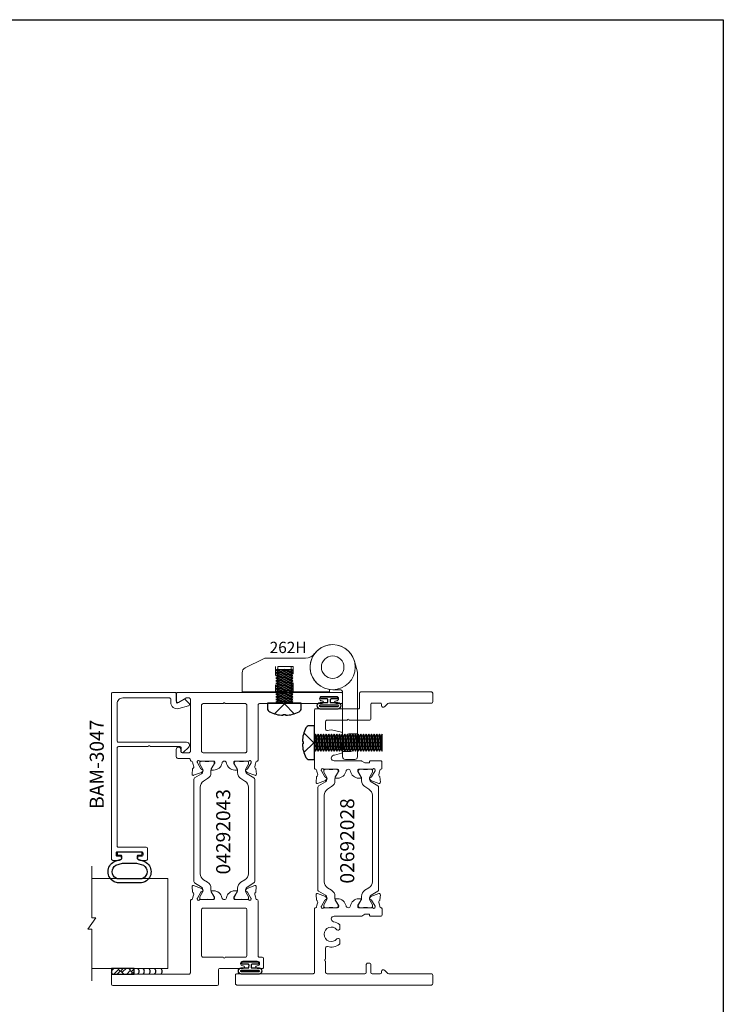
# Model space of a CAD drawing. Units: inches. Extents: x -89 to 520, y -169 to 158.
# Drawn here: x -59 to -51, y -26 to -15 of the extents above; entities that cross this region are included whole.
import ezdxf

# ---------------------------------------------------------------- set-up
doc = ezdxf.new("R2010")
doc.units = ezdxf.units.IN
doc.header["$MEASUREMENT"] = 0
doc.linetypes.add('ACANSTGL', pattern=[0.11811, 0.07874, -0.03937])
doc.layers.get('0').update_dxf_attribs({"linetype": 'CONTINUOUS', "lineweight": 30})
doc.layers.add('AM_VIEWS', color=1, linetype='CONTINUOUS', lineweight=25, plot=False)
doc.layers.add('Boyd_Fasteners', color=3, linetype='CONTINUOUS')
for name, color, linetype, lineweight in [('Die#', 230, 'CONTINUOUS', 15), ('EXTRUDED VINYL', 250, 'CONTINUOUS', 25), ('Extrusions', 170, 'CONTINUOUS', 20), ('Glazing', 82, 'CONTINUOUS', 13), ('HARDWARE', 40, 'CONTINUOUS', 15), ('Insulbar', 3, 'CONTINUOUS', 15)]:
    doc.layers.add(name, color=color, linetype=linetype, lineweight=lineweight)
doc.styles.add('PART ID', font='arial.ttf')

# ---------------------------------------------------------------- blocks, each defined once
blk = doc.blocks.new('BAM-3047')
at = {"layer": 'Extrusions'}
blk.add_lwpolyline([(1.863, 0.16), (1.863, 0.849, 0.414214), (1.848, 0.864), (0.015, 0.864, 0.414214), (0, 0.849), (0, 0.776, 1), (0.045, 0.776), (0.045, 0.799, -0.414214), (0.06, 0.814), (0.08, 0.814, -0.414214), (0.095, 0.799), (0.095, 0.529, -0.414214), (0.08, 0.514), (0.06, 0.514, -0.414214), (0.045, 0.529), (0.045, 0.551, 1), (0, 0.551), (0, 0.479, 0.414214), (0.015, 0.464), (0.13, 0.464, 0.414214), (0.145, 0.479), (0.145, 0.787, -0.414214), (0.16, 0.802), (1.246, 0.802, -0.414214), (1.261, 0.787), (1.261, 0.456, -1), (1.261, 0.436), (1.261, 0.105, -0.414214), (1.246, 0.09), (1.208, 0.09, 0.668179), (1.198, 0.064), (1.253, 0.009, 0.198912), (1.275, 0), (1.28, 0, 0.414214), (1.311, 0.031), (1.311, 0.787, -0.414214), (1.326, 0.802), (1.739, 0.802, -0.414214), (1.801, 0.74), (1.801, 0.222, -0.414214), (1.786, 0.207), (1.752, 0.207, 0.493145), (1.684, 0.119), (1.713, 0.011, 0.339454), (1.728, 0), (1.728, 0, 0.198912), (1.739, 0.004), (1.782, 0.047, 0.339454), (1.784, 0.065), (1.745, 0.133, -0.57735), (1.752, 0.145), (1.848, 0.145, 0.414214)], format="xyb", close=True, dxfattribs=at)
at = {"layer": 'Die#', "style": 'PART ID', "flags": 8}
blk.add_attdef('BAM-3047', (1.319, 0.71), '', height=0.07, dxfattribs=at)
blk = doc.blocks.new('A$C84548692')
at = {"layer": 'EXTRUDED VINYL', "linetype": 'Continuous'}
h = blk.add_hatch(dxfattribs=at)
h.set_pattern_fill('AR-RSHKE', color=256, scale=0.007, angle=45, style=0)
h.set_pattern_definition([(45, (0, -0.125), (0.066822, 0.185616), [0.042, -0.035, 0.049, -0.021, 0.063, -0.028]), (45, (0.02722, -0.09283), (0.06682, 0.185616), [0.035, -0.133, 0.028, -0.042]), (45, (0.09281, -0.03962), (0.06682, 0.185616), [0.021, -0.217]), (135, (0, -0.125), (-0.10147, 0.017324), [0.0805, -0.2555]), (135, (0.0297, -0.0953), (-0.10147, 0.017324), [0.07875, -0.25725]), (135, (0.05445, -0.07055), (-0.10147, 0.017324), [0.0735, -0.2625]), (135, (0.09281, -0.039617), (-0.10147, 0.017324), [0.0805, -0.2555]), (135, (0.107657, -0.02477), (-0.10147, 0.017324), [0.0805, -0.2555]), (135, (0.14849, 0.02349), (-0.10147, 0.017324), [0.077, -0.259])])
h.paths.add_polyline_path([(0.062, -0.125), (0.062, 0.125), (0, 0.125), (0, -0.125)])
blk.add_lwpolyline([(0, -0.125), (0.062, -0.125), (0.062, 0.125), (0, 0.125)], close=True, dxfattribs=at)
blk = doc.blocks.new('120-1067 CPI-9146-BL MIN')
at = {"layer": 'EXTRUDED VINYL'}
blk.add_lwpolyline([(0.137, 0.099, 0.864471), (0.065, 0.099), (0.065, 0.015, -0.413737), (0.063, 0.013), (0.035, 0.012, -0.414214), (0.025, 0.022), (0.025, 0.084, 0.414214), (0.015, 0.093), (0.01, 0.093, 0.414214), (0, 0.084), (0, -0.084, 0.414214), (0.01, -0.094), (0.015, -0.094, 0.414214), (0.025, -0.084), (0.025, -0.023, -0.414214), (0.035, -0.013), (0.063, -0.012, -0.41469), (0.065, -0.014), (0.065, -0.099, 0.864471), (0.137, -0.099), (0.137, 0.099)], format="xyb", dxfattribs=at)
blk.add_lwpolyline([(0.111, -0.096), (0.111, 0.096, 0.759806), (0.091, 0.096), (0.091, -0.096, 0.759808)], format="xyb", close=True, dxfattribs=at)
blk = doc.blocks.new('A$C079708EC')
at = {"layer": 'Boyd_Fasteners'}
for p, q in [((0.013, -0.093), (0, 0.052)), ((0.043, -0.093), (0.028, 0.07)), ((0.072, -0.093), (0.057, 0.07)), ((0.102, -0.093), (0.087, 0.07)), ((0.131, -0.093), (0.116, 0.07)), ((0.161, -0.093), (0.146, 0.07)), ((0.19, -0.093), (0.175, 0.07)), ((0.219, -0.093), (0.205, 0.07)), ((0.249, -0.093), (0.234, 0.07)), ((0.278, -0.093), (0.264, 0.07)), ((0.308, -0.093), (0.293, 0.07)), ((0.337, -0.093), (0.323, 0.07)), ((0.367, -0.093), (0.352, 0.07)), ((0.375, 0.08), (0.375, -0.08))]:
    blk.add_line(p, q, dxfattribs=at)
blk.add_lwpolyline([(-0.056, 0.187, 0.281578), (-0.095, 0.163, 0.108872), (-0.134, 0.014), (-0.126, 0.014), (-0.126, -0.014), (-0.134, -0.014, 0.108872), (-0.095, -0.163, 0.281578), (-0.056, -0.187), (0, -0.187), (0, 0.187)], format="xyb", close=True, dxfattribs=at)
for points in [[(-0.117, 0.11), (-0.007, 0), (-0.117, -0.11)], [(0, -0.072), (0.013, -0.093), (0.028, -0.07), (0.013, 0.093), (0, 0.072)], [(0.375, 0.003), (0.367, 0.093), (0.352, 0.07), (0.337, 0.093), (0.352, -0.07), (0.367, -0.093), (0.375, -0.08)], [(0.375, 0.08), (0.367, 0.093), (0.375, 0.003)]]:
    blk.add_lwpolyline(points, dxfattribs=at)
for points in [[(0.028, 0.07), (0.013, 0.093), (0.028, -0.07), (0.043, -0.093), (0.057, -0.07), (0.043, 0.093)], [(0.028, 0.07), (0.013, 0.093), (0.028, -0.07), (0.043, -0.093), (0.057, -0.07), (0.043, 0.093)], [(0.057, 0.07), (0.043, 0.093), (0.057, -0.07), (0.072, -0.093), (0.087, -0.07), (0.072, 0.093)], [(0.087, 0.07), (0.072, 0.093), (0.087, -0.07), (0.102, -0.093), (0.116, -0.07), (0.102, 0.093)], [(0.116, 0.07), (0.102, 0.093), (0.116, -0.07), (0.131, -0.093), (0.146, -0.07), (0.131, 0.093)], [(0.146, 0.07), (0.131, 0.093), (0.146, -0.07), (0.161, -0.093), (0.175, -0.07), (0.161, 0.093)], [(0.175, 0.07), (0.161, 0.093), (0.175, -0.07), (0.19, -0.093), (0.205, -0.07), (0.19, 0.093)], [(0.205, 0.07), (0.19, 0.093), (0.205, -0.07), (0.219, -0.093), (0.234, -0.07), (0.219, 0.093)], [(0.234, 0.07), (0.219, 0.093), (0.234, -0.07), (0.249, -0.093), (0.264, -0.07), (0.249, 0.093)], [(0.264, 0.07), (0.249, 0.093), (0.264, -0.07), (0.278, -0.093), (0.293, -0.07), (0.278, 0.093)], [(0.293, 0.07), (0.278, 0.093), (0.293, -0.07), (0.308, -0.093), (0.323, -0.07), (0.308, 0.093)], [(0.323, 0.07), (0.308, 0.093), (0.323, -0.07), (0.337, -0.093), (0.352, -0.07), (0.337, 0.093)]]:
    blk.add_lwpolyline(points, close=True, dxfattribs=at)
blk = doc.blocks.new('A$C141041EA')
at = {"layer": 'Boyd_Fasteners'}
for p, q in [((0.013, -0.093), (0, 0.052)), ((0.043, -0.093), (0.028, 0.07)), ((0.072, -0.093), (0.057, 0.07)), ((0.102, -0.093), (0.087, 0.07)), ((0.131, -0.093), (0.116, 0.07)), ((0.161, -0.093), (0.146, 0.07)), ((0.19, -0.093), (0.175, 0.07)), ((0.219, -0.093), (0.205, 0.07)), ((0.249, -0.093), (0.234, 0.07)), ((0.278, -0.093), (0.264, 0.07)), ((0.308, -0.093), (0.293, 0.07)), ((0.337, -0.093), (0.323, 0.07)), ((0.367, -0.093), (0.352, 0.07)), ((0.396, -0.093), (0.382, 0.07)), ((0.426, -0.093), (0.411, 0.07)), ((0.455, -0.093), (0.441, 0.07)), ((0.485, -0.093), (0.47, 0.07)), ((0.514, -0.093), (0.499, 0.07)), ((0.544, -0.093), (0.529, 0.07)), ((0.573, -0.093), (0.558, 0.07)), ((0.603, -0.093), (0.588, 0.07)), ((0.632, -0.093), (0.617, 0.07)), ((0.662, -0.093), (0.647, 0.07)), ((0.691, -0.093), (0.676, 0.07)), ((0.721, -0.093), (0.706, 0.07)), ((0.75, -0.093), (0.735, 0.07)), ((0.75, -0.093), (0.75, 0.093))]:
    blk.add_line(p, q, dxfattribs=at)
blk.add_lwpolyline([(-0.056, 0.187, 0.281578), (-0.095, 0.163, 0.108872), (-0.134, 0.014), (-0.126, 0.014), (-0.126, -0.014), (-0.134, -0.014, 0.108872), (-0.095, -0.163, 0.281578), (-0.056, -0.187), (0, -0.187), (0, 0.187)], format="xyb", close=True, dxfattribs=at)
for points in [[(-0.117, 0.11), (-0.007, 0), (-0.117, -0.11)], [(0, -0.072), (0.013, -0.093), (0.028, -0.07), (0.013, 0.093), (0, 0.072)], [(0.735, 0.07), (0.721, 0.093), (0.735, -0.07), (0.75, -0.093)], [(0.75, 0.093), (0.735, 0.07)]]:
    blk.add_lwpolyline(points, dxfattribs=at)
for points in [[(0.028, 0.07), (0.013, 0.093), (0.028, -0.07), (0.043, -0.093), (0.057, -0.07), (0.043, 0.093)], [(0.028, 0.07), (0.013, 0.093), (0.028, -0.07), (0.043, -0.093), (0.057, -0.07), (0.043, 0.093)], [(0.057, 0.07), (0.043, 0.093), (0.057, -0.07), (0.072, -0.093), (0.087, -0.07), (0.072, 0.093)], [(0.087, 0.07), (0.072, 0.093), (0.087, -0.07), (0.102, -0.093), (0.116, -0.07), (0.102, 0.093)], [(0.116, 0.07), (0.102, 0.093), (0.116, -0.07), (0.131, -0.093), (0.146, -0.07), (0.131, 0.093)], [(0.146, 0.07), (0.131, 0.093), (0.146, -0.07), (0.161, -0.093), (0.175, -0.07), (0.161, 0.093)], [(0.175, 0.07), (0.161, 0.093), (0.175, -0.07), (0.19, -0.093), (0.205, -0.07), (0.19, 0.093)], [(0.205, 0.07), (0.19, 0.093), (0.205, -0.07), (0.219, -0.093), (0.234, -0.07), (0.219, 0.093)], [(0.234, 0.07), (0.219, 0.093), (0.234, -0.07), (0.249, -0.093), (0.264, -0.07), (0.249, 0.093)], [(0.264, 0.07), (0.249, 0.093), (0.264, -0.07), (0.278, -0.093), (0.293, -0.07), (0.278, 0.093)], [(0.293, 0.07), (0.278, 0.093), (0.293, -0.07), (0.308, -0.093), (0.323, -0.07), (0.308, 0.093)], [(0.323, 0.07), (0.308, 0.093), (0.323, -0.07), (0.337, -0.093), (0.352, -0.07), (0.337, 0.093)], [(0.352, 0.07), (0.337, 0.093), (0.352, -0.07), (0.367, -0.093), (0.382, -0.07), (0.367, 0.093)], [(0.382, 0.07), (0.367, 0.093), (0.382, -0.07), (0.396, -0.093), (0.411, -0.07), (0.396, 0.093)], [(0.411, 0.07), (0.396, 0.093), (0.411, -0.07), (0.426, -0.093), (0.441, -0.07), (0.426, 0.093)], [(0.441, 0.07), (0.426, 0.093), (0.441, -0.07), (0.455, -0.093), (0.47, -0.07), (0.455, 0.093)], [(0.47, 0.07), (0.455, 0.093), (0.47, -0.07), (0.485, -0.093), (0.499, -0.07), (0.485, 0.093)], [(0.499, 0.07), (0.485, 0.093), (0.499, -0.07), (0.514, -0.093), (0.529, -0.07), (0.514, 0.093)], [(0.529, 0.07), (0.514, 0.093), (0.529, -0.07), (0.544, -0.093), (0.558, -0.07), (0.544, 0.093)], [(0.558, 0.07), (0.544, 0.093), (0.558, -0.07), (0.573, -0.093), (0.588, -0.07), (0.573, 0.093)], [(0.588, 0.07), (0.573, 0.093), (0.588, -0.07), (0.603, -0.093), (0.617, -0.07), (0.603, 0.093)], [(0.617, 0.07), (0.603, 0.093), (0.617, -0.07), (0.632, -0.093), (0.647, -0.07), (0.632, 0.093)], [(0.647, 0.07), (0.632, 0.093), (0.647, -0.07), (0.662, -0.093), (0.676, -0.07), (0.662, 0.093)], [(0.676, 0.07), (0.662, 0.093), (0.676, -0.07), (0.691, -0.093), (0.706, -0.07), (0.691, 0.093)], [(0.706, 0.07), (0.691, 0.093), (0.706, -0.07), (0.721, -0.093), (0.735, -0.07), (0.721, 0.093)]]:
    blk.add_lwpolyline(points, close=True, dxfattribs=at)
blk = doc.blocks.new('BAM-3026')
at = {"layer": 'Extrusions'}
blk.add_lwpolyline([(0.11, 2.188), (0.015, 2.188, 0.414214), (0, 2.172), (0, 0.015, 0.414214), (0.015, 0), (0.11, 0, 0.414214), (0.125, 0.015), (0.125, 0.489, -0.198912), (0.129, 0.5), (0.166, 0.536, 0.198912), (0.17, 0.547), (0.17, 0.552, 0.414214), (0.155, 0.567), (0.14, 0.567, -0.414214), (0.125, 0.582), (0.125, 0.672, -0.414214), (0.14, 0.687), (0.227, 0.687, 0.414214), (0.242, 0.702), (0.242, 0.722, 0.414214), (0.227, 0.737), (0.14, 0.737, -0.414214), (0.125, 0.752), (0.125, 1.172, -0.414214), (0.14, 1.188), (0.266, 1.188, -1), (0.286, 1.188), (0.413, 1.188, -0.507388), (0.427, 1.168, 0.255426), (0.453, 1.034, 0.223054), (0.465, 1.029), (0.498, 1.029, 0.267949), (0.511, 1.036), (0.516, 1.044, 0.3685), (0.512, 1.063, -2.817292), (0.613, 1.063, 0.3685), (0.609, 1.044), (0.614, 1.036, 0.267949), (0.627, 1.029), (0.66, 1.029, 0.223054), (0.672, 1.034, 0.12918), (0.702, 1.1, -0.914245), (0.763, 1.094), (0.763, 0.795, 0.131652), (0.765, 0.788), (0.785, 0.753, -0.131652), (0.787, 0.746), (0.787, 0.708, -0.414214), (0.779, 0.7), (0.771, 0.7, 0.414214), (0.763, 0.692), (0.763, 0.577, 0.414214), (0.778, 0.562), (0.845, 0.562, 0.414214), (0.857, 0.575), (0.857, 0.575, -0.407559), (0.869, 0.587, 0.059828), (0.884, 0.59), (0.919, 0.599, -0.356407), (0.933, 0.593, 0.260787), (0.943, 0.586), (1.001, 0.581, 0.548619), (1.014, 0.597), (0.982, 0.685, 0.176327), (0.977, 0.691), (0.959, 0.701, 0.57735), (0.947, 0.694), (0.947, 0.69, -0.267949), (0.941, 0.679), (0.874, 0.64, -0.131652), (0.868, 0.639), (0.862, 0.639, -0.679752), (0.853, 0.659, 0.207199), (0.857, 0.668), (0.857, 0.82, -0.414214), (0.869, 0.832), (0.878, 0.832, -0.137872), (0.884, 0.83), (0.944, 0.793, 0.585524), (0.956, 0.8), (0.956, 0.82, 0.364185), (0.878, 0.913, -0.839747), (0.878, 0.962, 0.364185), (0.956, 1.055), (0.956, 1.075, 0.585524), (0.944, 1.082), (0.884, 1.045, -0.137872), (0.878, 1.043), (0.869, 1.043, -0.414214), (0.857, 1.055), (0.857, 1.207, 0.207199), (0.853, 1.216, -0.679752), (0.862, 1.236), (0.868, 1.236, -0.131652), (0.874, 1.235), (0.941, 1.196, -0.267949), (0.947, 1.185), (0.947, 1.181, 0.57735), (0.959, 1.174), (0.977, 1.184, 0.176327), (0.982, 1.19), (1.014, 1.278, 0.548619), (1.001, 1.294), (0.943, 1.289, 0.260787), (0.933, 1.282, -0.356407), (0.919, 1.276), (0.884, 1.285, 0.059828), (0.869, 1.288, -0.407559), (0.857, 1.299), (0.857, 1.3, 0.414214), (0.845, 1.312), (0.14, 1.312, -0.414214), (0.125, 1.327), (0.125, 2.172, 0.414214)], format="xyb", close=True, dxfattribs=at)
at = {"layer": 'Die#', "style": 'PART ID', "flags": 8}
blk.add_attdef('BAM-3026', (0.845, 0.774), '', height=0.07, rotation=90, dxfattribs=at)
blk = doc.blocks.new('BAM-3028')
at = {"layer": 'Extrusions'}
blk.add_lwpolyline([(0.89, 0.672), (0.89, 0.582, -0.414214), (0.875, 0.567), (0.86, 0.567, 0.414214), (0.845, 0.552), (0.845, 0.547, 0.198912), (0.849, 0.536), (0.885, 0.5, -0.198912), (0.89, 0.489), (0.89, 0.015, 0.414214), (0.905, 0), (1, 0, 0.414214), (1.015, 0.015), (1.015, 0.797, 0.414214), (1, 0.812), (0.842, 0.812, -0.414214), (0.827, 0.827), (0.827, 1.298, 0.414214), (0.812, 1.313), (0.169, 1.313, 0.414214), (0.157, 1.301), (0.157, 1.3, -0.407559), (0.146, 1.288, 0.059828), (0.131, 1.285), (0.095, 1.276, -0.356407), (0.081, 1.282, 0.260787), (0.072, 1.289), (0.013, 1.294, 0.548619), (0.001, 1.278), (0.033, 1.19, 0.176327), (0.038, 1.184), (0.055, 1.174, 0.57735), (0.067, 1.181), (0.067, 1.185, -0.267949), (0.073, 1.196), (0.141, 1.235, -0.131652), (0.147, 1.236), (0.153, 1.236, -0.679752), (0.161, 1.216, 0.207199), (0.157, 1.207), (0.157, 1.055, -0.414214), (0.145, 1.043), (0.137, 1.043, -0.137872), (0.131, 1.045), (0.071, 1.082, 0.585524), (0.059, 1.075), (0.059, 1.055, 0.364185), (0.137, 0.962, -0.839747), (0.137, 0.913, 0.364185), (0.059, 0.82), (0.059, 0.8, 0.585524), (0.071, 0.793), (0.131, 0.83, -0.137872), (0.137, 0.832), (0.145, 0.832, -0.414214), (0.157, 0.82), (0.157, 0.668, 0.207199), (0.161, 0.659, -0.679752), (0.153, 0.639), (0.147, 0.639, -0.131652), (0.141, 0.64), (0.073, 0.679, -0.267949), (0.067, 0.69), (0.067, 0.694, 0.57735), (0.055, 0.701), (0.038, 0.691, 0.176327), (0.033, 0.685), (0.001, 0.597, 0.548619), (0.013, 0.581), (0.072, 0.586, 0.260787), (0.081, 0.593, -0.356407), (0.095, 0.599), (0.131, 0.59, 0.059828), (0.146, 0.587, -0.407559), (0.157, 0.576), (0.157, 0.575, 0.414214), (0.169, 0.563), (0.236, 0.563, 0.414214), (0.251, 0.578), (0.251, 0.692, 0.414214), (0.243, 0.7), (0.235, 0.7, -0.414214), (0.227, 0.708), (0.227, 0.746, -0.131652), (0.229, 0.753), (0.249, 0.788, 0.131652), (0.251, 0.795), (0.251, 1.094, -0.914245), (0.312, 1.1, 0.020684), (0.315, 1.088), (0.336, 1.011, 0.339454), (0.35, 1), (0.371, 1, 0.267949), (0.384, 1.008), (0.405, 1.044, 0.3685), (0.402, 1.063, -2.817292), (0.502, 1.063, 0.3685), (0.499, 1.044), (0.52, 1.008, 0.267949), (0.533, 1), (0.554, 1, 0.339454), (0.569, 1.011), (0.589, 1.088, 0.143259), (0.587, 1.168, -0.507388), (0.602, 1.188), (0.687, 1.188, -0.414214), (0.702, 1.173), (0.702, 0.947, -1), (0.702, 0.927), (0.702, 0.702, 0.414214), (0.717, 0.687), (0.875, 0.687, -0.414214)], format="xyb", close=True, dxfattribs=at)
at = {"layer": 'Die#', "style": 'PART ID', "flags": 8}
blk.add_attdef('BAM-3028', (0.243, 0.773), '', height=0.07, rotation=90, dxfattribs=at)
blk = doc.blocks.new('120-1272 39mm OFFSET INSULBAR')
at = {"layer": 'Insulbar'}
blk.add_lwpolyline([(0.202, 0.226, 0.258618), (0.185, 0.217), (0.138, 0.142, -0.404026), (0.083, 0.129), (0.031, 0.158, 0.131652), (0.027, 0.159), (0.016, 0.159, 0.414214), (0, 0.144), (0, 0.124, 0.044632), (0, 0.122, -0.089443), (0, 0.037, 0.044632), (0, 0.036), (0, 0.016, 0.414214), (0.016, 0), (0.027, 0, 0.131652), (0.031, 0.001), (0.085, 0.032, -0.131652), (0.101, 0.036), (0.126, 0.036, 0.258618), (0.193, 0.073), (0.221, 0.118, -0.258618), (0.288, 0.156), (1.248, 0.156, -0.258618), (1.314, 0.118), (1.343, 0.073, 0.258618), (1.409, 0.036), (1.434, 0.036, -0.131652), (1.45, 0.032), (1.504, 0.001, 0.131652), (1.508, 0), (1.52, 0, 0.414214), (1.535, 0.016), (1.535, 0.036, 0.044632), (1.535, 0.037, -0.089443), (1.535, 0.122, 0.044632), (1.535, 0.124), (1.535, 0.144, 0.414214), (1.52, 0.159), (1.508, 0.159, 0.131652), (1.504, 0.158), (1.452, 0.129, -0.404026), (1.397, 0.142), (1.35, 0.217, 0.258618), (1.334, 0.226)], format="xyb", close=True, dxfattribs=at)
at = {"layer": 'Die#', "style": 'PART ID', "flags": 8}
blk.add_attdef('1272', (0.664, 0.161), '', height=0.0592, dxfattribs=at)
blk = doc.blocks.new('02692028')
at = {"layer": 'Extrusions'}
for name, p in [('BAM-3026', (-0.001, -0.001)), ('BAM-3028', (2.234, -0.001))]:
    blk.add_blockref(name, p, dxfattribs=at)
at = {"layer": 'Insulbar'}
blk.add_blockref('120-1272 39mm OFFSET INSULBAR', (0.856, 1.048), dxfattribs=at)
at = {"layer": 'Insulbar', "xscale": -1, "rotation": 180}
blk.add_blockref('120-1272 39mm OFFSET INSULBAR', (0.856, 0.825), dxfattribs=at)
at = {"layer": 'Die#', "style": 'PART ID', "flags": 8}
blk.add_attdef('02692028', (1.124, 0.869), '', height=0.156, dxfattribs=at)
blk = doc.blocks.new('A$Ce96fe12a')
at = {"layer": 'HARDWARE'}
for p, q in [((0.3, 0.1), (0.739, 0.1)), ((0.767, 0.093), (0.97, -0.008)), ((1.004, -0.063), (1.004, -0.275)), ((0.035, -0.275), (0.035, -0.25)), ((0.035, -0.25), (0.035, -0.275)), ((1.004, -0.275), (0.035, -0.275)), ((0.633, -0.275), (0.438, -0.275)), ((0.461, -0.275), (0.61, -0.275)), ((-0.275, -0.935), (-0.275, -0.74)), ((-0.275, -0.763), (-0.275, -0.912)), ((-0.109, -0.74), (-0.109, -0.935)), ((-0.109, -0.912), (-0.109, -0.763))]:
    blk.add_line(p, q, dxfattribs=at)
at = {"layer": 'HARDWARE', "linetype": 'ACANSTGL'}
for p, q in [((0.438, -0.275), (0.438, 0.006)), ((0.438, 0.006), (0.633, 0.006)), ((0.61, 0.006), (0.461, 0.006)), ((0.461, 0.006), (0.461, -0.275)), ((0.61, -0.275), (0.61, 0.006)), ((0.633, 0.006), (0.633, -0.275)), ((-0.275, -0.74), (-0.109, -0.74)), ((-0.109, -0.763), (-0.275, -0.763)), ((-0.275, -0.912), (-0.109, -0.912)), ((-0.109, -0.935), (-0.275, -0.935))]:
    blk.add_line(p, q, dxfattribs=at)
at = {"layer": 'HARDWARE'}
blk.add_lwpolyline([(-0.275, -0.065), (-0.275, -0.82, 0.267949), (-0.27, -0.829, -0.57735), (-0.27, -0.846, 0.267949), (-0.275, -0.855), (-0.275, -0.993, 0.414214), (-0.244, -1.024), (-0.141, -1.024, 0.414214), (-0.11, -0.993), (-0.11, -0.281, -0.414214), (-0.079, -0.25), (0, -0.25, 2.027799), (-0.241, 0.065), (-0.274, -0.057, 0.065543)], format="xyb", close=True, dxfattribs=at)
for radius in [0.25, 0.125]:
    blk.add_circle((0, 0), radius, dxfattribs=at)
for centre, radius, start, end in [((0.3, 0.225), 0.125, 216.8699, 270), ((0.739, 0.038), 0.062, 63.4349, 90), ((0.942, -0.063), 0.062, 0, 63.4349)]:
    blk.add_arc(centre, radius, start, end, dxfattribs=at)
blk = doc.blocks.new('140-262H 3250XT BUTT HINGE')
at = {"layer": 'HARDWARE', "ltscale": 0.5}
blk.add_blockref('A$Ce96fe12a', (0.274, 1.024), dxfattribs=at)
at = {"layer": 'Die#', "style": 'PART ID', "flags": 8}
blk.add_attdef('262H', (0.567, 1.135), '', height=0.125, dxfattribs=at)
blk = doc.blocks.new('A$Cc60a5fff')
at = {"layer": 'Extrusions'}
for points in [[(0.978, 0.545, -0.137872), (0.972, 0.543), (0.963, 0.543, -0.414214), (0.951, 0.555), (0.951, 0.706, 0.207199), (0.947, 0.715, -0.679752), (0.955, 0.736), (0.961, 0.736, -0.131652), (0.967, 0.734), (1.035, 0.695, -0.267949), (1.041, 0.685), (1.041, 0.68, 0.57735), (1.053, 0.673), (1.07, 0.683, 0.176327), (1.076, 0.69), (1.108, 0.777, 0.548619), (1.095, 0.793), (1.037, 0.788, 0.260787), (1.027, 0.782, -0.356407), (1.013, 0.775), (0.977, 0.785, 0.059828), (0.963, 0.787, -0.407559), (0.951, 0.799), (0.951, 0.8, 0.414214), (0.939, 0.812), (0.14, 0.812, -0.414214), (0.125, 0.827), (0.125, 1.672, 0.414214), (0.11, 1.687), (0.015, 1.687, 0.414214), (0, 1.672), (0, 0.515, 0.414214), (0.015, 0.5), (0.172, 0.5, -0.414214), (0.187, 0.485), (0.187, 0.228, 1), (0.218, 0.228), (0.218, 0.231, -1), (0.268, 0.231), (0.268, 0.07, -1), (0.218, 0.07), (0.218, 0.073, 1), (0.187, 0.073), (0.187, 0.015, 0.414214), (0.202, 0), (0.298, 0, 0.414214), (0.312, 0.015), (0.312, 0.047, -0.414214), (0.327, 0.062), (0.939, 0.062, 0.414214), (0.951, 0.074), (0.951, 0.075, -0.407559), (0.963, 0.087, 0.059828), (0.977, 0.089), (1.013, 0.099, -0.356407), (1.027, 0.092, 0.260787), (1.037, 0.086), (1.095, 0.081, 0.548619), (1.108, 0.097), (1.076, 0.184, 0.176327), (1.07, 0.191), (1.053, 0.201, 0.57735), (1.041, 0.194), (1.041, 0.189, -0.267949), (1.035, 0.179), (0.967, 0.14, -0.131652), (0.961, 0.138), (0.955, 0.138, -0.679752), (0.947, 0.159, 0.207199), (0.951, 0.168), (0.951, 0.319, -0.414214), (0.963, 0.331), (0.972, 0.331, -0.137872), (0.978, 0.329), (1.037, 0.293, 0.585524), (1.049, 0.3), (1.049, 0.32, 0.364185), (0.972, 0.412, -0.839747), (0.972, 0.462, 0.364185), (1.049, 0.554), (1.049, 0.574, 0.585524), (1.037, 0.581)], [(0.857, 0.672), (0.857, 0.202, -0.414214), (0.842, 0.187), (0.327, 0.187, -0.414214), (0.312, 0.202), (0.312, 0.427, -1), (0.312, 0.447), (0.312, 0.672, -0.414214), (0.327, 0.687), (0.842, 0.687, -0.414214)]]:
    blk.add_lwpolyline(points, format="xyb", close=True, dxfattribs=at)
blk = doc.blocks.new('BAM-3042')
at = {"layer": 'Extrusions'}
blk.add_blockref('A$Cc60a5fff', (0, 0), dxfattribs=at)
at = {"layer": 'Die#', "style": 'PART ID', "flags": 8}
blk.add_attdef('BAM-3042', (0.943, 0.209), '', height=0.07, rotation=90, dxfattribs=at)
blk = doc.blocks.new('A$C3830534b')
at = {"layer": 'Extrusions'}
for points in [[(0.169, 1.688, 0.414214), (0.157, 1.676), (0.157, 1.675, -0.407559), (0.146, 1.663, 0.059828), (0.131, 1.66), (0.095, 1.651, -0.356407), (0.081, 1.657, 0.260787), (0.072, 1.664), (0.013, 1.669, 0.548619), (0.001, 1.653), (0.033, 1.565, 0.176327), (0.038, 1.559), (0.055, 1.549, 0.57735), (0.067, 1.556), (0.067, 1.56, -0.267949), (0.073, 1.571), (0.141, 1.61, -0.131652), (0.147, 1.611), (0.153, 1.611, -0.679752), (0.161, 1.591, 0.207199), (0.157, 1.582), (0.157, 1.43, -0.414214), (0.145, 1.418), (0.137, 1.418, -0.137872), (0.131, 1.42), (0.071, 1.457, 0.585524), (0.059, 1.45), (0.059, 1.43, 0.364185), (0.137, 1.337, -0.839747), (0.137, 1.288, 0.364185), (0.059, 1.195), (0.059, 1.175, 0.585524), (0.071, 1.168), (0.131, 1.205, -0.137872), (0.137, 1.207), (0.145, 1.207, -0.414214), (0.157, 1.195), (0.157, 1.043, 0.207199), (0.161, 1.034, -0.679752), (0.153, 1.014), (0.147, 1.014, -0.131652), (0.141, 1.015), (0.073, 1.054, -0.267949), (0.067, 1.065), (0.067, 1.069, 0.57735), (0.055, 1.076), (0.038, 1.066, 0.176327), (0.033, 1.06), (0.001, 0.972, 0.548619), (0.013, 0.956), (0.072, 0.961, 0.260787), (0.081, 0.968, -0.356407), (0.095, 0.974), (0.131, 0.965, 0.059828), (0.146, 0.962, -0.407559), (0.157, 0.95), (0.157, 0.95, 0.414214), (0.169, 0.938), (0.781, 0.938, -0.414214), (0.796, 0.923), (0.796, 0.228, 1), (0.826, 0.228), (0.826, 0.231, -1), (0.876, 0.231), (0.876, 0.07, -1), (0.826, 0.07), (0.826, 0.073, 1), (0.796, 0.073), (0.796, 0.015, 0.414214), (0.811, 0), (0.906, 0, 0.414214), (0.921, 0.015), (0.921, 1.829, 0.414214), (0.906, 1.844), (0.822, 1.844, 0.57735), (0.809, 1.821), (0.857, 1.738, -0.131652), (0.859, 1.73), (0.859, 1.703, -0.414214), (0.844, 1.688), (0.266, 1.688, -0.414214), (0.251, 1.703), (0.251, 1.779, -0.414214), (0.266, 1.794), (0.289, 1.794, 1), (0.289, 1.844), (0.204, 1.844, 0.414214), (0.189, 1.829), (0.189, 1.703, -0.414214), (0.174, 1.688)], [(0.781, 1.063), (0.266, 1.063, -0.414214), (0.251, 1.078), (0.251, 1.548, -0.414214), (0.266, 1.563), (0.781, 1.563, -0.414214), (0.796, 1.548), (0.796, 1.322, -1.002848), (0.796, 1.303), (0.796, 1.078, -0.414214)]]:
    blk.add_lwpolyline(points, format="xyb", close=True, dxfattribs=at)
blk = doc.blocks.new('BAM-3043')
at = {"layer": 'Extrusions'}
blk.add_blockref('A$C3830534b', (0, 0), dxfattribs=at)
at = {"layer": 'Die#', "style": 'PART ID', "flags": 8}
blk.add_attdef('BAM-3043', (0.238, 1.088), '', height=0.07, rotation=90, dxfattribs=at)
blk = doc.blocks.new('04292043')
at = {"layer": 'Extrusions'}
for name, p in [('BAM-3042', (0, 0.876)), ('BAM-3043', (2.329, 0))]:
    blk.add_blockref(name, p, dxfattribs=at)
at = {"layer": 'Insulbar'}
blk.add_blockref('120-1272 39mm OFFSET INSULBAR', (0.951, 1.424), dxfattribs=at)
at = {"layer": 'Insulbar', "xscale": -1, "rotation": 180}
blk.add_blockref('120-1272 39mm OFFSET INSULBAR', (0.951, 1.201), dxfattribs=at)
at = {"layer": 'Die#', "style": 'PART ID', "flags": 8}
blk.add_attdef('04292043', (1.231, 1.246), '', height=0.156, dxfattribs=at)
blk = doc.blocks.new('1 IN  GLAZING')
at = {"layer": 'Glazing'}
for p, q in [((-0.073, 1.095), (0.499, 1.095)), ((0.062, 0.25), (0.062, 1.095)), ((0.499, 1.05), (0.627, 1.139)), ((0.499, 1.095), (0.499, 1.05)), ((0.627, 1.095), (0.627, 1.139)), ((1.198, 1.095), (0.627, 1.095)), ((1.061, 0.25), (1.061, 1.095)), ((0.062, 0.25), (1.061, 0.25))]:
    blk.add_line(p, q, dxfattribs=at)

msp = doc.modelspace()

# ---------------------------------------------------------------- linework, layer by layer
at = {"color": 3}
for centre in [(-57.571371, -25.176329), (-57.512894, -25.176329), (-57.447663, -25.176329), (-57.386269, -25.176329), (-57.314323, -25.176329)]:
    msp.add_arc(centre, 0.037725, 303.9071431, 55.7702089, dxfattribs=at)
at = {"layer": 'AM_VIEWS'}
msp.add_lwpolyline([(-67.130315, -14.623434), (-51.055315, -14.623434), (-51.055315, -35.569646), (-67.130315, -35.569646)], close=True, dxfattribs=at)
at = {"layer": 'EXTRUDED VINYL'}
for points in [[(-57.639695, -23.850638), (-57.514695, -23.850638, -0.414213562), (-57.504695, -23.860638), (-57.504695, -23.880638, -0.414213562), (-57.514695, -23.890638), (-57.544695, -23.890638, 0.414213562), (-57.554695, -23.900638), (-57.554695, -23.923373, 0.324919696), (-57.547785, -23.932883), (-57.468851, -23.958531, -0.601022169), (-57.468652, -24.183783, -0.122948911), (-57.518946, -24.196341), (-57.760444, -24.196341, -0.122948911), (-57.810739, -24.183783, -0.601022169), (-57.810539, -23.958531), (-57.731605, -23.932883, 0.324919696), (-57.724695, -23.923373), (-57.724695, -23.900638, 0.414213562), (-57.734695, -23.890638), (-57.764695, -23.890638, -0.414213562), (-57.774695, -23.880638), (-57.774695, -23.860638, -0.414213562), (-57.764695, -23.850638)], [(-57.792507, -23.999987), (-57.717699, -23.975681), (-57.561691, -23.975681), (-57.486884, -23.999987, -0.586718901), (-57.489804, -24.144065, -0.122948911), (-57.518946, -24.151341), (-57.760444, -24.151341, -0.122948911), (-57.789587, -24.144065, -0.586718901)]]:
    msp.add_lwpolyline(points, format="xyb", close=True, dxfattribs=at)

# ---------------------------------------------------------------- block references
at = {"color": 0, "xscale": -1, "rotation": 90}
for p in [(-55.427695, -22.130817), (-56.303195, -25.07264)]:
    msp.add_blockref('120-1067 CPI-9146-BL MIN', p, dxfattribs=at)
at = {"rotation": 90.00000000000001}
msp.add_blockref('A$C84548692', (-57.714695, -25.207638), dxfattribs=at)
at = {"layer": 'Boyd_Fasteners', "ltscale": 0.5, "rotation": 89.99999999999999}
msp.add_blockref('A$C079708EC', (-55.923056, -22.203316), dxfattribs=at)
at = {"layer": 'Boyd_Fasteners', "ltscale": 0.5}
msp.add_blockref('A$C141041EA', (-55.589695, -22.640816), dxfattribs=at)
at = {"layer": 'Extrusions'}
ref = msp.add_blockref('BAM-3047', (-56.975823, -23.945638), dxfattribs=dict(at, rotation=90.00000000000001))
ref.add_attrib('BAM-3047', 'BAM-3047', (-57.925424, -23.374927), dxfattribs={"layer": 'Die#', "height": 0.15625, "rotation": 90, "style": 'PART ID'})
ref = msp.add_blockref('04292043', (-55.27729, -25.332638), dxfattribs=dict(at, rotation=90))
ref.add_attrib('04292043', '04292043', (-56.522946, -24.101788), dxfattribs={"layer": 'Die#', "height": 0.15625, "rotation": 90, "style": 'PART ID'})
ref = msp.add_blockref('02692028', (-54.278387, -25.327124), dxfattribs=dict(at, rotation=90))
ref.add_attrib('02692028', '02692028', (-55.147851, -24.203444), dxfattribs={"layer": 'Die#', "height": 0.15625, "rotation": 90, "style": 'PART ID'})
at = {"layer": 'Glazing', "linetype": 'Continuous', "xscale": -1, "rotation": 90}
msp.add_blockref('1 IN  GLAZING', (-56.964695, -24.083638), dxfattribs=at)
at = {"layer": 'HARDWARE'}
ref = msp.add_blockref('140-262H 3250XT BUTT HINGE', (-55.113195, -22.82758), dxfattribs=dict(at, xscale=-1))
ref.add_attrib('262H', '262H', (-56.085955, -21.647109), dxfattribs={"layer": 'Die#', "height": 0.125, "style": 'PART ID'})

doc.saveas('drawing.dxf')
